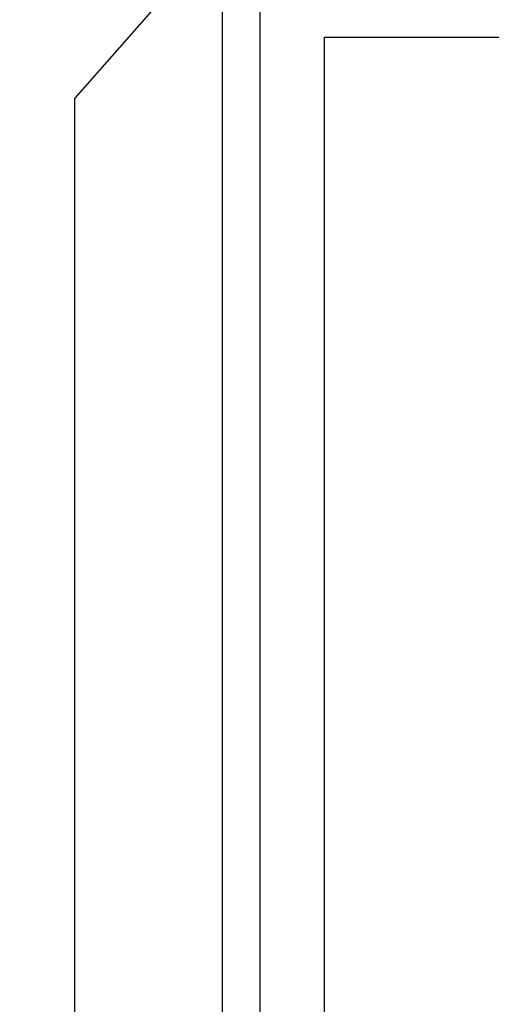
# Model space of a CAD drawing. Units: millimetres. Extents: x 1 to 194, y 3 to 101.
# Drawn here: x 159 to 159, y 91 to 92 of the extents above; entities that cross this region are included whole.
import ezdxf

# ---------------------------------------------------------------- set-up
doc = ezdxf.new("R2010")
doc.units = ezdxf.units.MM
doc.styles.add('N-TRON-B', font='txt')
doc.dimstyles.new('N-Tron 0.0000', dxfattribs={"dimtxt": 0.15, "dimasz": 0.12, "dimexe": 0.15, "dimexo": 0.06, "dimgap": 0.0375, "dimtad": 0, "dimzin": 0, "dimdsep": 46, "dimtxsty": 'N-TRON-B', "dimcen": 0.1, "dimclrd": 5, "dimclre": 5, "dimclrt": 5, "dimadec": 0, "dimazin": 0, "dimtfac": 1, "dimtofl": 0, "dimtmove": 0, "dimatfit": 3, "dimfxl": 1, "dimtfillclr": 5, "dimtolj": 1, "dimtzin": 0, "dimlwd": -1, "dimlwe": -1, "dimarcsym": 0})

# ---------------------------------------------------------------- blocks, each defined once
blk = doc.blocks.new('*D9')
at = {"color": 5, "transparency": 16777216}
for p, q in [((159.60898, 92.13091), (157.84641, 92.13091)), ((157.99641, 92.01091), (157.99641, 89.69021)), ((157.99641, 85.95166), (157.99641, 88.27236)), ((158.74962, 85.83166), (157.84641, 85.83166))]:
    blk.add_line(p, q, dxfattribs=at)
for points in [[(157.97641, 92.01091), (158.01641, 92.01091), (157.99641, 92.13091)], [(157.97641, 85.95166), (158.01641, 85.95166), (157.99641, 85.83166)]]:
    blk.add_solid(points, dxfattribs=at)
at = {"layer": 'DEFPOINTS', "color": 0, "transparency": 16777216}
for p in [(159.66898, 92.13091), (157.99641, 85.83166), (158.80962, 85.83166)]:
    blk.add_point(p, dxfattribs=at)
at = {"color": 5, "transparency": 16777216, "char_height": 0.15, "attachment_point": 5, "rotation": 90, "style": 'N-TRON-B'}
for s, insert in [('\\A1;[160.00mm]', (158.1482, 88.98129)), ('\\A1;6.30', (157.88391, 88.98129))]:
    blk.add_mtext(s, dxfattribs=dict(at, insert=insert))

msp = doc.modelspace()

# ---------------------------------------------------------------- linework, layer by layer
for p, q in [((158.74003, 91.73717), (158.60233, 91.58031)), ((158.74003, 85.83166), (158.74003, 91.73717)), ((158.77503, 85.83166), (158.77503, 91.73717)), ((158.83503, 91.63717), (160.24365, 91.63717)), ((158.83503, 85.93166), (158.83503, 91.63717)), ((158.60233, 85.98852), (158.60233, 91.58031))]:
    msp.add_line(p, q)

# ---------------------------------------------------------------- dimensions: what is measured, and where the dimension line sits
at = {"color": 5}
dim = msp.add_linear_dim(base=(157.99641, 85.83166), p1=(159.66898, 92.13091), p2=(158.80962, 85.83166), angle=90, dimstyle='N-Tron 0.0000', override={"dimpost": '\\X'}, dxfattribs=at)
dim.commit()
dim.dimension.update_dxf_attribs({"geometry": '*D9', "text_midpoint": (157.99641, 88.98129), "dimtype": 160})

doc.saveas('drawing.dxf')
